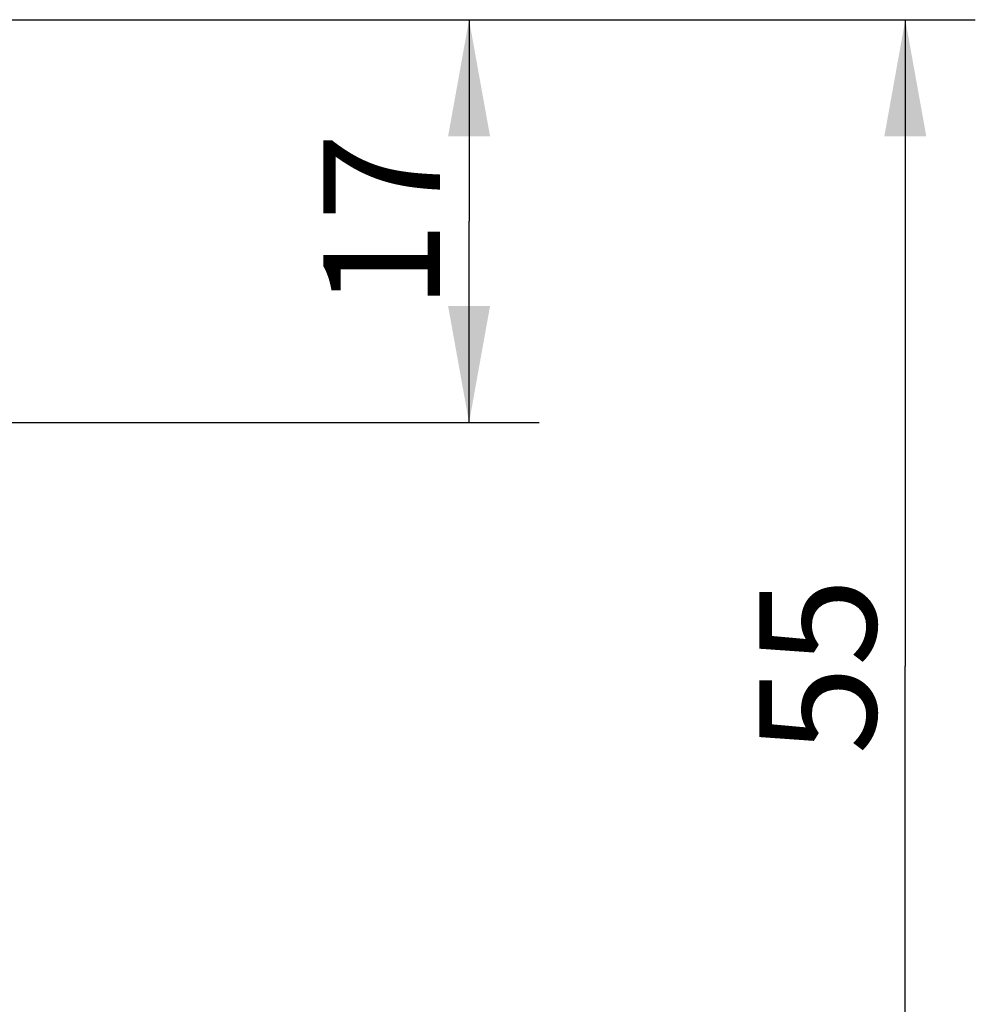
# Model space of a CAD drawing. Units: millimetres. Extents: x 18 to 244, y 54 to 118.
# Drawn here: x 84 to 104, y 83 to 104 of the extents above; entities that cross this region are included whole.
import ezdxf

# ---------------------------------------------------------------- set-up
doc = ezdxf.new("R2010")
doc.units = ezdxf.units.MM
doc.header["$LTSCALE"] = 16.335
doc.layers.get('0').update_dxf_attribs({"linetype": 'CONTINUOUS'})
doc.styles.get("Standard").update_dxf_attribs({"font": 'txt', "width": 0.8})
doc.dimstyles.new('DIMSTYLE_1', dxfattribs={"dimtxt": 2.5, "dimasz": 2.5, "dimexe": 1.5, "dimexo": 1.5, "dimtad": 1, "dimdec": 0, "dimlfac": 2, "dimzin": 0, "dimdsep": 46, "dimtxsty": 'Standard', "dimblk": '_FILLED', "dimblk1": '_FILLED', "dimblk2": '_FILLED', "dimcen": 0.09, "dimclrt": 5, "dimadec": 0, "dimazin": 0, "dimtp": 0.001, "dimtm": 0.001, "dimtfac": 1, "dimtdec": 0, "dimtofl": 0, "dimtmove": 0, "dimatfit": 3, "dimldrblk": '_FILLED', "dimfxl": 1, "dimtolj": 1, "dimtzin": 0, "dimarcsym": 0})

# ---------------------------------------------------------------- blocks, each defined once
blk = doc.blocks.new('_FILLED')
at = {"color": 0, "linetype": 'ByBlock'}
blk.add_solid([(0, 0), (-1, 0.18), (-1, -0.18)], dxfattribs=at)
blk = doc.blocks.new('*D2')
at = {"color": 2, "linetype": 'Continuous'}
for p, q in [((79.5838570026, 103.874933826), (104.1219258166, 103.874933826)), ((102.6219258166, 103.874933826), (102.6219258166, 90.0233937537)), ((102.6219258166, 76.17185368130001), (102.6219258166, 90.0233937537)), ((76.9610792233, 76.17185368130001), (104.1219258166, 76.17185368130001))]:
    blk.add_line(p, q, dxfattribs=at)
at = {"color": 2, "linetype": 'Continuous', "xscale": 2.5, "yscale": 2.5, "zscale": 2.5}
for p, rotation in [((102.6219258166, 103.874933826), 90), ((102.6219258166, 76.17185368130001), 270)]:
    blk.add_blockref('_FILLED', p, dxfattribs=dict(at, rotation=rotation))
at = {"color": 5, "linetype": 'Continuous', "insert": (99.4969258166, 90.0233937537), "char_height": 2.5, "width": 5.357142857099999, "attachment_point": 2, "rotation": 90, "line_spacing_factor": 0.9}
blk.add_mtext('55', dxfattribs=at)
blk = doc.blocks.new('*D6')
at = {"color": 2, "linetype": 'Continuous'}
for p, q in [((79.5838570026, 103.874933826), (94.77462855540001, 103.874933826)), ((93.27462855540001, 103.874933826), (93.27462855540001, 99.55865475629999)), ((93.27462855540001, 95.2423756865), (93.27462855540001, 99.55865475629999)), ((82.4435873628, 95.2423756865), (94.77462855540001, 95.2423756865))]:
    blk.add_line(p, q, dxfattribs=at)
at = {"color": 2, "linetype": 'Continuous', "xscale": 2.5, "yscale": 2.5, "zscale": 2.5}
for p, rotation in [((93.27462855540001, 103.874933826), 90), ((93.27462855540001, 95.2423756865), 270)]:
    blk.add_blockref('_FILLED', p, dxfattribs=dict(at, rotation=rotation))
at = {"color": 5, "linetype": 'Continuous', "insert": (90.14962855540001, 99.55865475629999), "char_height": 2.5, "width": 5.0892857143, "attachment_point": 2, "rotation": 90, "line_spacing_factor": 0.9}
blk.add_mtext('17', dxfattribs=at)

msp = doc.modelspace()

# ---------------------------------------------------------------- dimensions: what is measured, and where the dimension line sits
at = {"color": 2, "linetype": 'Continuous'}
for base, p1, p2, angle, picture, middle in [((102.6219258166, 103.874933826), (75.4610792233, 76.17185368130001), (78.0838570026, 103.874933826), 90, '*D2', (102.6219258166, 90.0233937537)), ((93.27462855540001, 95.2423756865), (78.0838570026, 103.874933826), (80.9435873628, 95.2423756865), 270, '*D6', (93.27462855540001, 99.55865475629999))]:
    dim = msp.add_linear_dim(base=base, p1=p1, p2=p2, angle=angle, dimstyle='DIMSTYLE_1', dxfattribs=at)
    dim.commit()
    dim.dimension.update_dxf_attribs({"geometry": picture, "text_midpoint": middle, "dimtype": 160})

doc.saveas('drawing.dxf')
